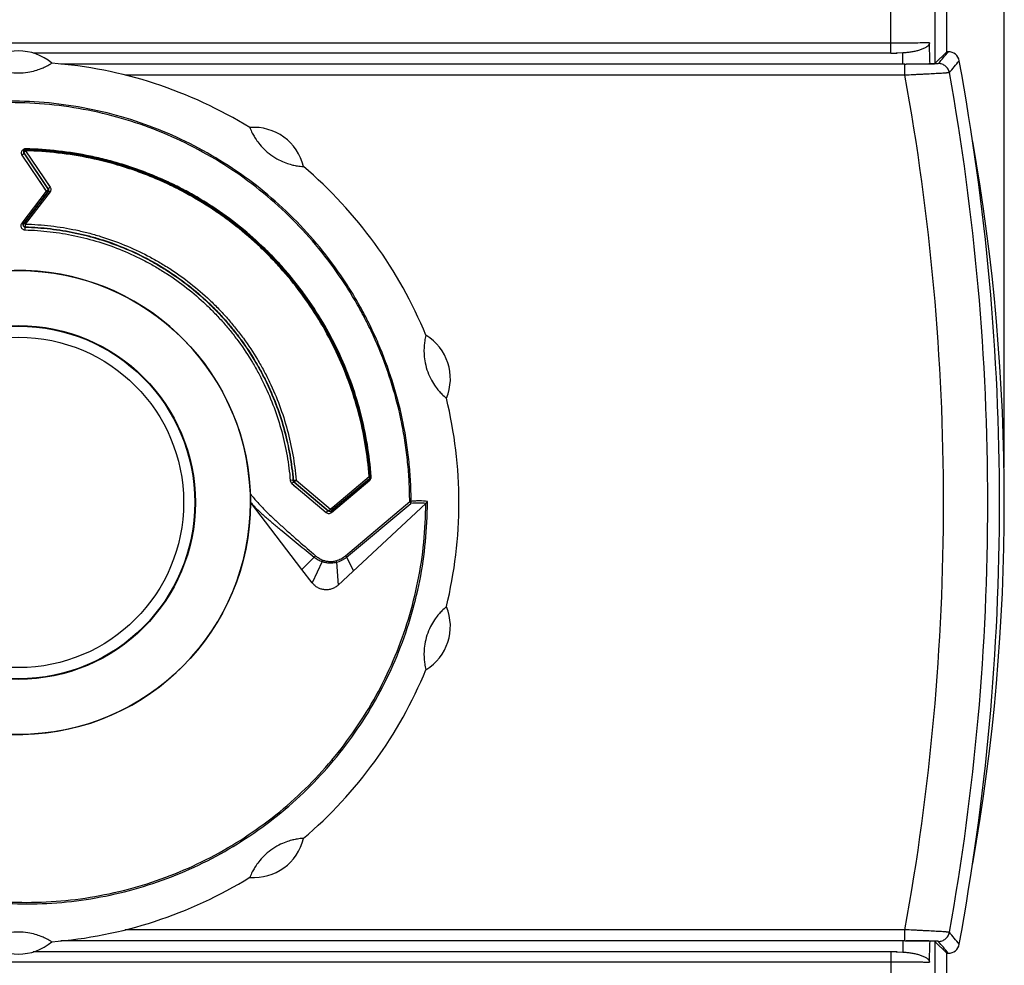
# Model space of a CAD drawing. Units: inches. Extents: x 0 to 22, y 0 to 17.
# Drawn here: x 6.1 to 7.8, y 10.7 to 12.4 of the extents above; entities that cross this region are included whole.
import ezdxf

# ---------------------------------------------------------------- set-up
doc = ezdxf.new("R2010")
doc.units = ezdxf.units.IN
doc.header["$LTSCALE"] = 1.21
doc.header["$MEASUREMENT"] = 0
doc.layers.get('0').update_dxf_attribs({"linetype": 'CONTINUOUS'})
doc.styles.get("Standard").update_dxf_attribs({"font": 'txt', "width": 0.8})
doc.dimstyles.new('DIMSTYLE_1', dxfattribs={"dimtxt": 0.15625, "dimasz": 0.1875, "dimexe": 0.125, "dimexo": 0.0625, "dimgap": 0.078125, "dimtad": 0, "dimtih": 1, "dimtoh": 1, "dimdec": 0, "dimzin": 4, "dimdsep": 46, "dimtxsty": 'STANDARD', "dimblk": '_FILLED', "dimblk1": '_FILLED', "dimblk2": '_FILLED', "dimcen": 0.09, "dimazin": 1, "dimtfac": 1, "dimtofl": 0, "dimtmove": 0, "dimatfit": 3, "dimldrblk": '_FILLED', "dimfxl": 1, "dimtolj": 1, "dimtzin": 4, "dimarcsym": 0})

# ---------------------------------------------------------------- blocks, each defined once
blk = doc.blocks.new('_FILLED')
at = {"color": 0, "linetype": 'BYBLOCK'}
blk.add_solid([(0, 0), (-1, 0.1667), (-1, -0.1667)], dxfattribs=at)
blk = doc.blocks.new('*D1')
at = {"color": 2, "linetype": 'CONTINUOUS'}
for p, q in [((4.3155, 11.6343), (4.3155, 15.0287)), ((7.8273, 11.6343), (7.8273, 15.0287)), ((4.3155, 14.9037), (5.7433, 14.9037)), ((7.8273, 14.9037), (6.3995, 14.9037))]:
    blk.add_line(p, q, dxfattribs=at)
at = {"color": 2, "linetype": 'CONTINUOUS', "xscale": 0.1875, "yscale": 0.1875, "zscale": 0.1875, "rotation": 180}
blk.add_blockref('_FILLED', (4.3155, 14.9037), dxfattribs=at)
at = {"color": 2, "linetype": 'CONTINUOUS', "xscale": 0.1875, "yscale": 0.1875, "zscale": 0.1875}
blk.add_blockref('_FILLED', (7.8273, 14.9037), dxfattribs=at)

msp = doc.modelspace()

# ---------------------------------------------------------------- linework, layer by layer
at = {"color": 6, "linetype": 'CONTINUOUS'}
for p, q in [((7.7248, 12.3744), (7.7248, 12.8405)), ((7.625, 12.372), (7.625, 12.5875)), ((7.7038, 12.5875), (7.7038, 12.3533)), ((7.625, 12.3897), (4.5177, 12.3897)), ((7.625, 12.372), (6.0975, 12.372)), ((7.625, 12.372), (7.6363, 12.372)), ((7.6363, 12.372), (7.6344, 12.372)), ((7.6466, 12.3722), (7.6363, 12.372)), ((7.6466, 12.3523), (7.6466, 12.3722)), ((7.7248, 12.3744), (7.7038, 12.3533)), ((7.7276, 12.3744), (7.7248, 12.3744)), ((7.6466, 12.3523), (6.1468, 12.3523)), ((7.6502, 12.3523), (7.6466, 12.3523)), ((7.6502, 12.3326), (7.6502, 12.3523)), ((7.6502, 12.3523), (7.6527, 12.3523)), ((7.6527, 12.3523), (7.6949, 12.3527)), ((7.6502, 12.3326), (6.2615, 12.3326)), ((6.0775, 12.1903), (6.1209, 12.126)), ((6.0802, 12.1963), (6.0802, 12.1956)), ((6.0808, 12.1945), (6.0808, 12.1937)), ((6.0808, 12.1945), (6.1244, 12.1299)), ((6.0808, 12.1937), (6.1243, 12.1293)), ((6.0841, 12.1988), (6.0842, 12.2003)), ((6.0841, 12.1979), (6.1277, 12.1332)), ((6.0841, 12.1979), (6.0863, 12.1946)), ((6.0842, 12.2001), (6.0842, 12.1993)), ((6.1092, 12.1433), (6.1149, 12.1349)), ((6.1209, 12.126), (6.0771, 12.069)), ((6.1243, 12.126), (6.0803, 12.0687)), ((6.1242, 12.1257), (6.0803, 12.0687)), ((6.1242, 12.1251), (6.0803, 12.068)), ((6.1275, 12.1249), (6.0834, 12.0675)), ((6.1166, 12.1203), (6.1144, 12.1175)), ((6.1243, 12.126), (6.1242, 12.1257)), ((6.1242, 12.1251), (6.1242, 12.1257)), ((6.1243, 12.1293), (6.1244, 12.1299)), ((6.1243, 12.1293), (6.1249, 12.1277)), ((6.1249, 12.1274), (6.1243, 12.1259)), ((6.0801, 12.0729), (6.0771, 12.069)), ((6.0834, 12.0675), (6.0833, 12.0626)), ((6.0864, 12.0714), (6.0834, 12.0675)), ((6.0921, 12.0789), (6.0864, 12.0714)), ((6.0795, 12.0662), (6.0795, 12.0656)), ((6.0832, 12.0571), (6.0833, 12.062)), ((6.0833, 12.0626), (6.0833, 12.062)), ((6.1526, 11.8749), (6.1529, 11.876)), ((6.1978, 11.8591), (6.1982, 11.86)), ((6.3745, 11.653), (6.3756, 11.6533)), ((6.5657, 11.6117), (6.5554, 11.6109)), ((6.5657, 11.6117), (6.5689, 11.609)), ((6.5657, 11.6117), (6.6272, 11.5601)), ((6.6272, 11.5601), (6.6959, 11.6178)), ((6.6284, 11.5571), (6.697, 11.6146)), ((6.6284, 11.5572), (6.6968, 11.6145)), ((6.6286, 11.554), (6.6969, 11.6113)), ((6.6959, 11.6178), (6.6984, 11.618)), ((6.6968, 11.6145), (6.696, 11.6145)), ((6.697, 11.6146), (6.6968, 11.6145)), ((6.6996, 11.618), (6.6984, 11.6179)), ((6.5582, 11.6054), (6.5613, 11.6027)), ((6.5582, 11.6054), (6.6194, 11.554)), ((6.5613, 11.6027), (6.5673, 11.5977)), ((6.5622, 11.6085), (6.5616, 11.6085)), ((6.5616, 11.6085), (6.623, 11.557)), ((6.5622, 11.6085), (6.6236, 11.557)), ((6.5689, 11.609), (6.5749, 11.604)), ((6.4845, 11.5722), (6.4843, 11.5868)), ((6.5762, 11.4524), (6.4845, 11.5721)), ((6.6296, 11.5621), (6.6321, 11.5642)), ((6.6345, 11.5662), (6.6369, 11.5682)), ((6.7968, 11.5701), (6.6409, 11.4247)), ((6.6538, 11.477), (6.7682, 11.5738)), ((6.6556, 11.4743), (6.7701, 11.5701)), ((6.7682, 11.5738), (6.7707, 11.5738)), ((6.7984, 11.5718), (6.7968, 11.5701)), ((6.7984, 11.5718), (6.7997, 11.5736)), ((6.6236, 11.557), (6.623, 11.557)), ((6.6252, 11.5562), (6.6258, 11.5562)), ((6.6284, 11.5571), (6.6282, 11.557)), ((6.3745, 11.4905), (6.3756, 11.4902)), ((6.5981, 11.4743), (6.5762, 11.4524)), ((6.6006, 11.477), (6.5981, 11.4743)), ((6.6538, 11.477), (6.6556, 11.4743)), ((6.6555, 11.4742), (6.6683, 11.4503)), ((6.5944, 11.4286), (6.5762, 11.4524)), ((6.6123, 11.4666), (6.5944, 11.4286)), ((6.6134, 11.4692), (6.6123, 11.4666)), ((6.6373, 11.4681), (6.6378, 11.4655)), ((6.6378, 11.4655), (6.6409, 11.4247)), ((6.1978, 11.2844), (6.1982, 11.2835)), ((6.1526, 11.2686), (6.1529, 11.2675)), ((7.6502, 10.8109), (6.2615, 10.8109)), ((7.6502, 10.7912), (7.6502, 10.8109)), ((7.6502, 10.7912), (6.1468, 10.7912)), ((7.6466, 10.7912), (7.6466, 10.7713)), ((7.6502, 10.7912), (7.6527, 10.7912)), ((7.6527, 10.7912), (7.6949, 10.7908)), ((7.7248, 10.7691), (7.7038, 10.7902)), ((7.7038, 10.7902), (7.7038, 10.556)), ((7.6345, 10.7715), (6.0975, 10.7715)), ((7.625, 10.7715), (7.625, 10.556)), ((7.6344, 10.7715), (7.6363, 10.7715)), ((7.6363, 10.7715), (7.6345, 10.7715)), ((7.6363, 10.7715), (7.6466, 10.7713)), ((7.7248, 10.7691), (7.7276, 10.7691)), ((7.7248, 10.303), (7.7248, 10.7691)), ((4.5177, 10.7538), (7.625, 10.7538))]:
    msp.add_line(p, q, dxfattribs=at)
for points in [[(6.6984, 11.618), (6.698, 11.6236), (6.6975, 11.6296), (6.6969, 11.6355), (6.6962, 11.6414), (6.6956, 11.6473), (6.6948, 11.6533), (6.694, 11.6592), (6.6932, 11.665), (6.6923, 11.6709), (6.6913, 11.6768), (6.6903, 11.6827), (6.6892, 11.6885), (6.6881, 11.6944), (6.6869, 11.7002), (6.6856, 11.706), (6.6843, 11.7118), (6.683, 11.7176), (6.6815, 11.7234), (6.6801, 11.7292), (6.6786, 11.735), (6.677, 11.7407), (6.6754, 11.7465), (6.6737, 11.7522), (6.6719, 11.7579), (6.6701, 11.7636), (6.6683, 11.7692), (6.6664, 11.7749), (6.6645, 11.7805), (6.6624, 11.7861), (6.6604, 11.7917), (6.6583, 11.7973), (6.6561, 11.8028), (6.6539, 11.8084), (6.6516, 11.8139), (6.6493, 11.8193), (6.6469, 11.8248), (6.6445, 11.8302), (6.6421, 11.8357), (6.6395, 11.8411), (6.637, 11.8464), (6.6343, 11.8518), (6.6316, 11.8571), (6.6289, 11.8624), (6.6261, 11.8677), (6.6233, 11.8729), (6.6204, 11.8781), (6.6175, 11.8833), (6.6145, 11.8885), (6.6115, 11.8936), (6.6084, 11.8987), (6.6053, 11.9038), (6.6021, 11.9088), (6.5989, 11.9138), (6.5957, 11.9188), (6.5923, 11.9238), (6.589, 11.9287), (6.5856, 11.9336), (6.5821, 11.9384), (6.5786, 11.9432), (6.5751, 11.948), (6.5715, 11.9528), (6.5679, 11.9575), (6.5642, 11.9622), (6.5605, 11.9668), (6.5567, 11.9715), (6.5529, 11.976), (6.5491, 11.9806), (6.5452, 11.9851), (6.5412, 11.9895), (6.5373, 11.994), (6.5332, 11.9984), (6.5292, 12.0027), (6.5251, 12.007), (6.5209, 12.0113), (6.5167, 12.0156), (6.5125, 12.0197), (6.5083, 12.0239), (6.504, 12.028), (6.4996, 12.0321), (6.4952, 12.0361), (6.4908, 12.0401), (6.4864, 12.0441), (6.4819, 12.048), (6.4773, 12.0519), (6.4728, 12.0557), (6.4682, 12.0595), (6.4635, 12.0632), (6.4589, 12.0669), (6.4542, 12.0705), (6.4494, 12.0741), (6.4446, 12.0777), (6.4398, 12.0812), (6.435, 12.0847), (6.4301, 12.0881), (6.4252, 12.0915), (6.4203, 12.0948), (6.4153, 12.0981), (6.4103, 12.1013), (6.4052, 12.1045), (6.4002, 12.1077), (6.3951, 12.1108), (6.39, 12.1138), (6.3848, 12.1168), (6.3796, 12.1197), (6.3744, 12.1226), (6.3692, 12.1255), (6.3639, 12.1283), (6.3587, 12.131), (6.3534, 12.1337), (6.348, 12.1363), (6.3427, 12.1389), (6.3373, 12.1415), (6.3319, 12.144), (6.3265, 12.1464), (6.321, 12.1488), (6.3156, 12.1511), (6.3101, 12.1534), (6.3045, 12.1556), (6.299, 12.1578), (6.2934, 12.16), (6.2879, 12.162), (6.2822, 12.1641), (6.2766, 12.166), (6.271, 12.168), (6.2653, 12.1698), (6.2597, 12.1716), (6.254, 12.1734), (6.2483, 12.1751), (6.2425, 12.1767), (6.2368, 12.1783), (6.231, 12.1799), (6.2253, 12.1814), (6.2195, 12.1828), (6.2137, 12.1842), (6.2079, 12.1855), (6.2021, 12.1867), (6.1962, 12.188), (6.1904, 12.1891), (6.1845, 12.1902), (6.1787, 12.1913), (6.1728, 12.1922), (6.1669, 12.1932), (6.161, 12.1941), (6.1551, 12.1949), (6.1492, 12.1956), (6.1433, 12.1963), (6.1374, 12.197), (6.1315, 12.1976), (6.1256, 12.1981), (6.1196, 12.1986), (6.1137, 12.1991), (6.1078, 12.1994), (6.1018, 12.1997), (6.0959, 12.2), (6.0899, 12.2002), (6.0842, 12.2003)], [(6.0842, 12.199), (6.0901, 12.1989), (6.0961, 12.1987), (6.1022, 12.1984), (6.1083, 12.1981), (6.1143, 12.1977), (6.1203, 12.1972), (6.1264, 12.1967), (6.1324, 12.1962), (6.1384, 12.1956), (6.1445, 12.1949), (6.1505, 12.1941), (6.1565, 12.1934), (6.1625, 12.1925), (6.1685, 12.1916), (6.1745, 12.1906), (6.1804, 12.1896), (6.1864, 12.1885), (6.1923, 12.1874), (6.1983, 12.1862), (6.2042, 12.1849), (6.2101, 12.1836), (6.216, 12.1823), (6.2219, 12.1808), (6.2278, 12.1794), (6.2336, 12.1778), (6.2395, 12.1762), (6.2453, 12.1746), (6.2511, 12.1729), (6.2569, 12.1711), (6.2627, 12.1693), (6.2685, 12.1674), (6.2742, 12.1655), (6.2799, 12.1635), (6.2856, 12.1615), (6.2913, 12.1594), (6.297, 12.1572), (6.3026, 12.155), (6.3082, 12.1527), (6.3138, 12.1504), (6.3194, 12.1481), (6.325, 12.1456), (6.3305, 12.1432), (6.336, 12.1406), (6.3415, 12.1381), (6.3469, 12.1354), (6.3524, 12.1327), (6.3578, 12.13), (6.3632, 12.1272), (6.3685, 12.1244), (6.3738, 12.1215), (6.3791, 12.1185), (6.3844, 12.1155), (6.3896, 12.1125), (6.3948, 12.1094), (6.4, 12.1062), (6.4052, 12.103), (6.4103, 12.0998), (6.4154, 12.0965), (6.4204, 12.0931), (6.4255, 12.0897), (6.4304, 12.0863), (6.4354, 12.0828), (6.4403, 12.0793), (6.4452, 12.0757), (6.45, 12.0721), (6.4548, 12.0684), (6.4596, 12.0647), (6.4643, 12.0609), (6.469, 12.0571), (6.4737, 12.0532), (6.4783, 12.0493), (6.4829, 12.0454), (6.4875, 12.0414), (6.492, 12.0373), (6.4965, 12.0332), (6.5009, 12.0291), (6.5053, 12.0249), (6.5097, 12.0207), (6.514, 12.0165), (6.5183, 12.0122), (6.5225, 12.0079), (6.5267, 12.0035), (6.5308, 11.9991), (6.5349, 11.9946), (6.539, 11.9901), (6.543, 11.9856), (6.547, 11.981), (6.5509, 11.9764), (6.5548, 11.9717), (6.5587, 11.967), (6.5625, 11.9623), (6.5662, 11.9575), (6.5699, 11.9527), (6.5736, 11.9479), (6.5772, 11.943), (6.5808, 11.9381), (6.5843, 11.9332), (6.5877, 11.9282), (6.5912, 11.9232), (6.5945, 11.9182), (6.5979, 11.9131), (6.6011, 11.908), (6.6044, 11.9029), (6.6075, 11.8977), (6.6106, 11.8925), (6.6137, 11.8873), (6.6167, 11.8821), (6.6197, 11.8768), (6.6226, 11.8715), (6.6255, 11.8661), (6.6283, 11.8608), (6.6311, 11.8554), (6.6338, 11.85), (6.6364, 11.8445), (6.639, 11.8391), (6.6416, 11.8336), (6.6441, 11.8281), (6.6465, 11.8225), (6.6489, 11.817), (6.6513, 11.8114), (6.6536, 11.8058), (6.6558, 11.8002), (6.658, 11.7945), (6.6601, 11.7888), (6.6622, 11.7831), (6.6642, 11.7774), (6.6661, 11.7717), (6.668, 11.7659), (6.6699, 11.7602), (6.6717, 11.7544), (6.6734, 11.7486), (6.6751, 11.7427), (6.6767, 11.7369), (6.6783, 11.731), (6.6798, 11.7251), (6.6813, 11.7192), (6.6826, 11.7133), (6.684, 11.7074), (6.6853, 11.7015), (6.6865, 11.6956), (6.6877, 11.6896), (6.6888, 11.6837), (6.6898, 11.6777), (6.6908, 11.6717), (6.6918, 11.6657), (6.6926, 11.6598), (6.6935, 11.6538), (6.6942, 11.6477), (6.6949, 11.6417), (6.6956, 11.6357), (6.6962, 11.6297), (6.6967, 11.6236), (6.6971, 11.6179)], [(6.1163, 12.1501), (6.1248, 12.1376), (6.1277, 12.1332)], [(6.1149, 12.1349), (6.1179, 12.1305), (6.1209, 12.126)], [(6.1249, 12.1273), (6.1249, 12.1272), (6.1249, 12.1271), (6.1248, 12.1269), (6.1248, 12.1268), (6.1247, 12.1267), (6.1247, 12.1266), (6.1246, 12.1265), (6.1246, 12.1264), (6.1245, 12.1263), (6.1245, 12.1262), (6.1244, 12.1261), (6.1243, 12.126), (6.1243, 12.126)], [(6.125, 12.1277), (6.125, 12.1276), (6.1249, 12.1275), (6.1249, 12.1274), (6.1249, 12.1273)], [(6.0795, 12.0656), (6.0795, 12.0657), (6.0795, 12.0658), (6.0795, 12.0659)], [(6.6286, 11.554), (6.6325, 11.5572), (6.6399, 11.5634)], [(6.6255, 11.5562), (6.6254, 11.5562), (6.6253, 11.5562), (6.6252, 11.5562)]]:
    msp.add_lwpolyline(points, dxfattribs=at)
for radius in [0.4131, 0.315, 0.314, 0.2941]:
    msp.add_circle((6.0714, 11.5718), radius, dxfattribs=at)
for centre, radius, start, end in [((-7.0972, 11.951), 14.7976, 1.55543, 1.70078), ((6.0714, 12.2853), 0.0906, 49.29, 130.71), ((7.6251, 15.8758), 3.5039, 269.9996, 270.154), ((-2.608, 20.9772), 13.4474, 320.11091, 320.22787), ((7.7276, 12.3547), 0.0197, 10.4535, 90.0022), ((6.0714, 11.5718), 0.7844, 58.3178, 85.6822), ((-2.691, 21.0067), 13.5553, 320.23991, 320.35616), ((3.4848, 11.5718), 4.3341, 349.5443, 10.4557), ((3.4848, 11.5718), 4.2343, 349.6482, 10.3518), ((3.4848, 11.5718), 4.3131, 349.7784, 10.2216), ((6.4908, 12.1491), 0.0906, 13.29, 94.71), ((4.1122, 11.5718), 3.7151, 350.035, 9.965), ((6.0841, 12.1964), 0.00394, 88.8366, 181.6362), ((6.0836, 12.1957), 0.00339, 178.1193, 181.6383), ((6.2565, 12.1933), 0.1725, 178.1737, 178.4845), ((5.9192, 12.2058), 0.1652, 358.0959, 358.4803), ((6.0714, 11.5718), 0.7844, 22.3178, 49.6822), ((6.121, 12.1273), 0.00394, 322.4241, 356.87), ((6.1213, 12.128), 0.00368, 322.4464, 325.7303), ((6.1213, 12.1273), 0.00364, 322.4391, 335.5109), ((6.1215, 12.1279), 0.00351, 350.8305, 356.8368), ((6.1214, 12.1273), 0.00349, 2.4298, 7.5639), ((6.0834, 12.0663), 0.00394, 142.4253, 182.4585), ((6.0805, 12.0686), 0.000216, 138.038, 142.4162), ((6.0831, 12.0658), 0.00359, 177.3573, 178.4866), ((6.0831, 12.0658), 0.00358, 178.4867, 180.111), ((6.0831, 12.0658), 0.00359, 180.1118, 182.462), ((6.0714, 11.5718), 0.4132, 2.0898, 180.0533), ((6.2014, 11.8672), 0.0118, 199.7259, 206.4477), ((6.75, 11.7923), 0.0906, 337.29, 58.71), ((6.0714, 11.5718), 0.7844, 346.3178, 13.6822), ((6.6944, 11.6173), 0.00364, 310.0347, 314.0075), ((6.6945, 11.6177), 0.00394, 310.0016, 4.214), ((6.6944, 11.6174), 0.00373, 314.0008, 316.4102), ((6.0713, 11.5718), 0.4132, 182.0898, 0.0533), ((6.0714, 11.5718), 0.7283, 0, 0.1431), ((6.6253, 11.5597), 0.00353, 268.2741, 274.4454), ((6.6259, 11.5601), 0.00394, 268.2669, 310.0029), ((6.75, 11.3512), 0.0906, 301.29, 22.71), ((6.2014, 11.2763), 0.0118, 153.5523, 160.2741), ((6.0714, 11.5718), 0.7844, 310.3178, 337.6822), ((6.4908, 10.9945), 0.0906, 265.29, 346.71), ((6.0714, 11.5718), 0.7844, 274.3178, 301.6822), ((-2.691, 2.1367), 13.5554, 39.64384, 39.76009), ((6.0714, 10.8582), 0.0906, 229.29, 310.71), ((-7.0972, 11.1925), 14.7976, 358.29922, 358.44457), ((-2.608, 2.1664), 13.4473, 39.77213, 39.88909), ((7.625, 7.2202), 3.5513, 89.8471, 89.9994), ((7.7276, 10.7888), 0.0197, 269.9978, 349.5465)]:
    msp.add_arc(centre, radius, start, end, dxfattribs=at)
for centre, start_param, end_param in [((7.625, 12.3533), -0.478601, -0.017453), ((7.625, 10.7902), 0.017453, 0.478601)]:
    msp.add_ellipse(centre, major_axis=(0.0787, 0), ratio=0.017455, start_param=start_param, end_param=end_param, dxfattribs=at)
for points, knots in [([(7.6939, 12.3902), (7.692, 12.3902), (7.6878, 12.3901), (7.6782, 12.39), (7.664, 12.3898), (7.6452, 12.3897), (7.6319, 12.3897), (7.625, 12.3897)], [0, 0, 0, 0, 0.082497, 0.181226, 0.419988, 0.699483, 1, 1, 1, 1]), ([(7.6939, 12.3902), (7.6939, 12.3899), (7.6938, 12.3893), (7.6936, 12.3884), (7.6933, 12.3877), (7.6929, 12.3869), (7.6925, 12.3863), (7.6918, 12.3855), (7.691, 12.3846), (7.6898, 12.3837), (7.6883, 12.3826), (7.6862, 12.3813), (7.6835, 12.38), (7.6806, 12.3788), (7.6776, 12.3777), (7.6734, 12.3764), (7.6679, 12.375), (7.661, 12.3737), (7.6539, 12.3728), (7.649, 12.3724), (7.6466, 12.3722)], [0, 0, 0, 0, 0.017225, 0.0342, 0.050269, 0.065433, 0.080035, 0.09427, 0.122055, 0.149423, 0.176732, 0.231866, 0.288287, 0.34629, 0.405961, 0.467281, 0.594447, 0.726669, 0.862424, 1, 1, 1, 1]), ([(6.0123, 12.354), (6.0132, 12.3534), (6.0169, 12.3511), (6.0232, 12.3478), (6.032, 12.3439), (6.0423, 12.3405), (6.0557, 12.3375), (6.0714, 12.3363), (6.087, 12.3375), (6.1004, 12.3405), (6.1107, 12.3439), (6.1196, 12.3478), (6.1258, 12.3511), (6.1296, 12.3534), (6.1304, 12.354)], [0, 0, 0, 0, 0.025238, 0.105413, 0.170503, 0.256581, 0.367427, 0.500021, 0.632606, 0.743435, 0.829504, 0.894591, 0.974762, 1, 1, 1, 1]), ([(7.71, 12.3533), (7.71, 12.3533), (7.71, 12.3533), (7.7099, 12.3533), (7.7098, 12.3532), (7.7096, 12.3532), (7.7095, 12.3532), (7.7092, 12.3532), (7.7087, 12.3531), (7.7081, 12.3531), (7.7073, 12.353), (7.7064, 12.353), (7.7054, 12.3529), (7.7042, 12.3529), (7.7024, 12.3528), (7.6999, 12.3528), (7.6966, 12.3527), (7.6928, 12.3526), (7.6887, 12.3525), (7.6842, 12.3525), (7.6794, 12.3524), (7.6726, 12.3524), (7.6637, 12.3523), (7.6564, 12.3523), (7.6527, 12.3523)], [0, 0, 0, 0, 0.00078, 0.002099, 0.003988, 0.006456, 0.009504, 0.013132, 0.022122, 0.033411, 0.046982, 0.062813, 0.080863, 0.101079, 0.123408, 0.174182, 0.232743, 0.298513, 0.370831, 0.449034, 0.532422, 0.620259, 0.806254, 1, 1, 1, 1]), ([(7.7294, 12.3371), (7.7292, 12.3382), (7.7286, 12.3405), (7.7271, 12.3436), (7.7251, 12.3464), (7.7227, 12.3488), (7.7199, 12.3508), (7.7167, 12.3522), (7.7134, 12.3531), (7.7111, 12.3533), (7.71, 12.3533)], [0, 0, 0, 0, 0.124504, 0.249768, 0.375013, 0.5, 0.624987, 0.750232, 0.875496, 1, 1, 1, 1]), ([(7.7294, 12.3371), (7.7294, 12.3371), (7.7293, 12.3371), (7.7292, 12.3371), (7.7291, 12.337), (7.7289, 12.337), (7.7286, 12.337), (7.7282, 12.3369), (7.7276, 12.3368), (7.7267, 12.3368), (7.7256, 12.3367), (7.7244, 12.3366), (7.7229, 12.3365), (7.7213, 12.3363), (7.7188, 12.3362), (7.7154, 12.3359), (7.7107, 12.3357), (7.7055, 12.3354), (7.6998, 12.335), (7.6936, 12.3347), (7.687, 12.3344), (7.68, 12.334), (7.6728, 12.3337), (7.6628, 12.3332), (7.6553, 12.3329), (7.6502, 12.3326)], [0, 0, 0, 0, 0.00075, 0.002061, 0.003952, 0.006428, 0.009488, 0.013134, 0.022177, 0.033535, 0.047181, 0.063084, 0.081211, 0.10151, 0.123933, 0.174935, 0.23372, 0.299715, 0.372298, 0.450736, 0.534283, 0.622159, 0.713556, 0.807649, 1, 1, 1, 1]), ([(6.7707, 11.5738), (6.7706, 11.5855), (6.77, 11.6088), (6.7673, 11.6438), (6.7629, 11.6785), (6.7548, 11.7245), (6.7405, 11.7812), (6.7207, 11.8362), (6.7017, 11.8789), (6.6859, 11.9102), (6.6686, 11.9406), (6.6436, 11.9801), (6.6087, 12.027), (6.5615, 12.0789), (6.5094, 12.126), (6.453, 12.1677), (6.3928, 12.2037), (6.3294, 12.2336), (6.2633, 12.2572), (6.1952, 12.2741), (6.1258, 12.2843), (6.0558, 12.2876), (5.9857, 12.2841), (5.9163, 12.2737), (5.8483, 12.2565), (5.7823, 12.2327), (5.719, 12.2026), (5.6589, 12.1664), (5.6026, 12.1245), (5.5507, 12.0773), (5.5037, 12.0253), (5.462, 11.9689), (5.4261, 11.9087), (5.3962, 11.8452), (5.3726, 11.7792), (5.3556, 11.7112), (5.3454, 11.6418), (5.3431, 11.5951), (5.3431, 11.5718)], [0, 0, 0, 0, 0.015626, 0.031253, 0.046879, 0.062507, 0.093753, 0.125001, 0.140631, 0.156261, 0.171892, 0.187523, 0.218779, 0.250036, 0.281293, 0.312549, 0.343804, 0.375057, 0.406308, 0.437559, 0.468809, 0.500058, 0.531308, 0.562557, 0.593807, 0.625058, 0.656311, 0.687562, 0.718812, 0.750061, 0.781307, 0.812551, 0.843795, 0.875037, 0.906279, 0.93752, 0.96876, 1, 1, 1, 1]), ([(6.7682, 11.5738), (6.7681, 11.5855), (6.7675, 11.6087), (6.7648, 11.6435), (6.7605, 11.6781), (6.7524, 11.7239), (6.7382, 11.7803), (6.7185, 11.835), (6.6996, 11.8775), (6.6839, 11.9087), (6.6666, 11.939), (6.6417, 11.9783), (6.607, 12.025), (6.5601, 12.0767), (6.5083, 12.1236), (6.4522, 12.1652), (6.3922, 12.201), (6.3291, 12.2309), (6.2633, 12.2544), (6.1956, 12.2713), (6.1265, 12.2815), (6.0568, 12.2849), (5.987, 12.2815), (5.918, 12.2712), (5.8502, 12.2542), (5.7845, 12.2306), (5.7214, 12.2007), (5.6615, 12.1648), (5.6054, 12.1232), (5.5537, 12.0763), (5.5068, 12.0246), (5.4652, 11.9685), (5.4293, 11.9086), (5.3994, 11.8455), (5.3758, 11.7798), (5.3588, 11.7121), (5.3484, 11.6431), (5.346, 11.5966), (5.346, 11.5734)], [0, 0, 0, 0, 0.015626, 0.031253, 0.046879, 0.062506, 0.093753, 0.125001, 0.14063, 0.15626, 0.171891, 0.187523, 0.218778, 0.250035, 0.281292, 0.312548, 0.343803, 0.375056, 0.406308, 0.437558, 0.468808, 0.500058, 0.531307, 0.562557, 0.593807, 0.625059, 0.656311, 0.687562, 0.718813, 0.750061, 0.781307, 0.812552, 0.843795, 0.875037, 0.906279, 0.93752, 0.96876, 1, 1, 1, 1]), ([(6.4834, 12.2393), (6.4838, 12.2383), (6.4854, 12.2343), (6.4885, 12.2279), (6.4934, 12.2196), (6.4997, 12.2107), (6.5088, 12.2005), (6.5208, 12.1903), (6.5341, 12.1821), (6.5467, 12.1766), (6.5571, 12.1733), (6.5665, 12.1712), (6.5735, 12.1703), (6.5779, 12.1699), (6.5789, 12.1699)], [0, 0, 0, 0, 0.025238, 0.105413, 0.170503, 0.256582, 0.367428, 0.500022, 0.632607, 0.743436, 0.829505, 0.894591, 0.974762, 1, 1, 1, 1]), ([(6.0843, 12.2014), (6.0836, 12.2015), (6.0826, 12.2014), (6.0812, 12.2009), (6.08, 12.2004), (6.0786, 12.1994), (6.0773, 12.1978), (6.0764, 12.196), (6.0762, 12.194), (6.0765, 12.192), (6.0771, 12.1908), (6.0775, 12.1903)], [0, 0, 0, 0, 0.130492, 0.195541, 0.260186, 0.387547, 0.51236, 0.63489, 0.756086, 0.877316, 1, 1, 1, 1]), ([(6.0775, 12.1903), (6.0779, 12.1906), (6.0787, 12.1911), (6.0797, 12.1919), (6.0802, 12.1925), (6.0805, 12.193), (6.0807, 12.1934), (6.0808, 12.1936), (6.0808, 12.1937)], [0, 0, 0, 0, 0.314389, 0.60888, 0.735903, 0.844442, 0.932451, 1, 1, 1, 1]), ([(6.0802, 12.1963), (6.0802, 12.196), (6.0803, 12.1953), (6.0806, 12.1947), (6.0808, 12.1945)], [0, 0, 0, 0, 0.498094, 1, 1, 1, 1]), ([(6.0802, 12.1956), (6.0802, 12.1952), (6.0803, 12.1946), (6.0806, 12.194), (6.0808, 12.1937)], [0, 0, 0, 0, 0.49697, 1, 1, 1, 1]), ([(6.0841, 12.1979), (6.0836, 12.1976), (6.0828, 12.1971), (6.0819, 12.1963), (6.0813, 12.1956), (6.081, 12.1952), (6.0808, 12.1948), (6.0808, 12.1946), (6.0808, 12.1945)], [0, 0, 0, 0, 0.314629, 0.608963, 0.735985, 0.844558, 0.932428, 1, 1, 1, 1]), ([(6.6959, 11.6178), (6.6945, 11.637), (6.6899, 11.6753), (6.6777, 11.7319), (6.6604, 11.7871), (6.638, 11.8405), (6.6109, 11.8916), (6.5791, 11.9399), (6.549, 11.9776), (6.5229, 12.006), (6.4956, 12.0332), (6.4664, 12.0584), (6.4355, 12.0815), (6.4037, 12.1032), (6.3703, 12.1227), (6.3358, 12.1397), (6.3093, 12.1513), (6.2823, 12.1617), (6.2457, 12.1738), (6.199, 12.1858), (6.1418, 12.1949), (6.1033, 12.1975), (6.0841, 12.1979)], [0, 0, 0, 0, 0.062495, 0.124992, 0.187492, 0.249992, 0.312491, 0.37499, 0.437487, 0.468743, 0.499998, 0.562492, 0.593748, 0.625003, 0.687499, 0.718754, 0.750009, 0.781265, 0.81252, 0.875014, 0.937506, 1, 1, 1, 1]), ([(6.6981, 11.6179), (6.6967, 11.6372), (6.6921, 11.6757), (6.6799, 11.7324), (6.6625, 11.7878), (6.64, 11.8414), (6.6128, 11.8927), (6.5809, 11.9412), (6.5507, 11.979), (6.5245, 12.0075), (6.4971, 12.0348), (6.4678, 12.0601), (6.4368, 12.0833), (6.4049, 12.105), (6.3714, 12.1245), (6.3367, 12.1417), (6.3102, 12.1533), (6.2831, 12.1637), (6.2464, 12.1759), (6.1995, 12.1879), (6.1422, 12.1971), (6.1035, 12.1997), (6.0842, 12.2001)], [0, 0, 0, 0, 0.062495, 0.124992, 0.187492, 0.249992, 0.312491, 0.37499, 0.437487, 0.468743, 0.499998, 0.562492, 0.593748, 0.625003, 0.687499, 0.718754, 0.750009, 0.781265, 0.81252, 0.875014, 0.937506, 1, 1, 1, 1]), ([(6.6974, 11.6179), (6.696, 11.6371), (6.6914, 11.6755), (6.6792, 11.7322), (6.6618, 11.7876), (6.6394, 11.8411), (6.6122, 11.8923), (6.5856, 11.9327), (6.5622, 11.9634), (6.5436, 11.9856), (6.524, 12.007), (6.4966, 12.0342), (6.4674, 12.0595), (6.4365, 12.0827), (6.4125, 12.099), (6.3878, 12.1141), (6.3624, 12.1282), (6.3365, 12.141), (6.3099, 12.1526), (6.2829, 12.163), (6.2554, 12.1721), (6.2275, 12.18), (6.1899, 12.1887), (6.1421, 12.1963), (6.1035, 12.1989), (6.0842, 12.1993)], [0, 0, 0, 0, 0.062493, 0.124987, 0.187482, 0.24998, 0.312479, 0.374975, 0.406231, 0.437485, 0.468739, 0.499993, 0.562484, 0.593737, 0.624991, 0.656245, 0.687498, 0.718753, 0.750006, 0.78126, 0.812514, 0.843767, 0.875021, 0.93751, 1, 1, 1, 1]), ([(6.6996, 11.618), (6.6982, 11.6374), (6.6936, 11.6759), (6.6813, 11.7328), (6.6639, 11.7883), (6.6414, 11.842), (6.6141, 11.8934), (6.5874, 11.9339), (6.5639, 11.9647), (6.5453, 11.9871), (6.5256, 12.0085), (6.4981, 12.0358), (6.4688, 12.0612), (6.4378, 12.0844), (6.4137, 12.1008), (6.3889, 12.116), (6.3635, 12.1301), (6.3374, 12.1429), (6.3108, 12.1546), (6.2837, 12.165), (6.2561, 12.1742), (6.2281, 12.182), (6.1903, 12.1908), (6.1424, 12.1985), (6.1037, 12.2011), (6.0843, 12.2014)], [0, 0, 0, 0, 0.062493, 0.124987, 0.187482, 0.24998, 0.312479, 0.374975, 0.406231, 0.437485, 0.468739, 0.499993, 0.562484, 0.593737, 0.624991, 0.656244, 0.687498, 0.718753, 0.750006, 0.78126, 0.812514, 0.843767, 0.875021, 0.93751, 1, 1, 1, 1]), ([(6.1209, 12.126), (6.1214, 12.1262), (6.1222, 12.1268), (6.1231, 12.1275), (6.1237, 12.1282), (6.124, 12.1286), (6.1242, 12.1289), (6.1243, 12.1292), (6.1243, 12.1293)], [0, 0, 0, 0, 0.318814, 0.615898, 0.743257, 0.851104, 0.936735, 1, 1, 1, 1]), ([(6.1209, 12.126), (6.1214, 12.1257), (6.122, 12.1253), (6.1228, 12.1249), (6.1232, 12.1248), (6.1234, 12.1248)], [0, 0, 0, 0, 0.569254, 0.806576, 1, 1, 1, 1]), ([(6.1275, 12.1249), (6.1273, 12.125), (6.127, 12.1252), (6.1264, 12.1255), (6.1259, 12.1258), (6.1255, 12.126), (6.1251, 12.1261), (6.1247, 12.1261), (6.1245, 12.1261), (6.1243, 12.126), (6.1243, 12.126)], [0, 0, 0, 0, 0.184428, 0.359628, 0.519931, 0.660339, 0.77824, 0.872375, 0.943886, 1, 1, 1, 1]), ([(6.1277, 12.1332), (6.1273, 12.133), (6.1265, 12.1324), (6.1256, 12.1316), (6.125, 12.131), (6.1246, 12.1306), (6.1244, 12.1302), (6.1244, 12.13), (6.1244, 12.1299)], [0, 0, 0, 0, 0.318166, 0.615724, 0.743224, 0.85108, 0.936822, 1, 1, 1, 1]), ([(6.1244, 12.1299), (6.1246, 12.1296), (6.1249, 12.1289), (6.125, 12.1281), (6.125, 12.1277)], [0, 0, 0, 0, 0.502544, 1, 1, 1, 1]), ([(6.1277, 12.1332), (6.1282, 12.1326), (6.1288, 12.1312), (6.1291, 12.129), (6.1287, 12.1268), (6.1279, 12.1254), (6.1275, 12.1249)], [0, 0, 0, 0, 0.251333, 0.500069, 0.748729, 1, 1, 1, 1]), ([(6.0771, 12.069), (6.0767, 12.0685), (6.076, 12.0673), (6.0755, 12.0653), (6.0756, 12.0632), (6.0763, 12.0612), (6.0775, 12.0595), (6.0792, 12.0582), (6.0811, 12.0573), (6.0825, 12.0571), (6.0832, 12.0571)], [0, 0, 0, 0, 0.124224, 0.247389, 0.370227, 0.493555, 0.618059, 0.744085, 0.871541, 1, 1, 1, 1]), ([(6.0771, 12.069), (6.0774, 12.0689), (6.0779, 12.0686), (6.0786, 12.0682), (6.0792, 12.0679), (6.0796, 12.0677), (6.0797, 12.0677)], [0, 0, 0, 0, 0.308811, 0.589137, 0.822934, 1, 1, 1, 1]), ([(6.0802, 12.0686), (6.08, 12.0682), (6.0796, 12.0675), (6.0795, 12.0666), (6.0795, 12.0662)], [0, 0, 0, 0, 0.501992, 1, 1, 1, 1]), ([(6.0834, 12.0675), (6.0832, 12.0676), (6.0828, 12.0679), (6.0823, 12.0682), (6.0818, 12.0684), (6.0814, 12.0686), (6.081, 12.0688), (6.0807, 12.0689), (6.0804, 12.0689), (6.0803, 12.0688)], [0, 0, 0, 0, 0.188519, 0.366984, 0.52955, 0.671852, 0.790852, 0.884541, 1, 1, 1, 1]), ([(6.0834, 12.0675), (6.0985, 12.0671), (6.1288, 12.065), (6.1662, 12.0589), (6.1957, 12.052), (6.2248, 12.0437), (6.2605, 12.0309), (6.2948, 12.0149), (6.3214, 12.0002), (6.3472, 11.9844), (6.378, 11.9624), (6.4067, 11.9376), (6.4283, 11.9163), (6.4437, 11.8996), (6.4583, 11.8822), (6.4767, 11.8582), (6.4935, 11.8329), (6.5084, 11.8065), (6.5221, 11.7795), (6.5369, 11.7446), (6.5508, 11.7013), (6.5606, 11.6569), (6.5645, 11.6268), (6.5657, 11.6117)], [0, 0, 0, 0, 0.062493, 0.124988, 0.156244, 0.1875, 0.249993, 0.312487, 0.343743, 0.374998, 0.437491, 0.499981, 0.531234, 0.562488, 0.593743, 0.624999, 0.687497, 0.718756, 0.750016, 0.812516, 0.875013, 0.937508, 1, 1, 1, 1]), ([(6.0795, 12.0662), (6.0795, 12.0659), (6.0795, 12.0655), (6.0798, 12.0648), (6.0801, 12.0642), (6.0808, 12.0635), (6.0818, 12.0628), (6.0828, 12.0626), (6.0833, 12.0626)], [0, 0, 0, 0, 0.122564, 0.245571, 0.36933, 0.493969, 0.745522, 1, 1, 1, 1]), ([(6.0795, 12.0656), (6.0795, 12.0651), (6.0797, 12.0642), (6.0806, 12.063), (6.0819, 12.0622), (6.0828, 12.062), (6.0833, 12.062)], [0, 0, 0, 0, 0.244742, 0.492599, 0.744688, 1, 1, 1, 1]), ([(6.0832, 12.0571), (6.0981, 12.0567), (6.1277, 12.0547), (6.1716, 12.0475), (6.2147, 12.0363), (6.2566, 12.0213), (6.2902, 12.0056), (6.3162, 11.9913), (6.3415, 11.9757), (6.3717, 11.9542), (6.3998, 11.9299), (6.4208, 11.9091), (6.4359, 11.8927), (6.4502, 11.8757), (6.4683, 11.8522), (6.4847, 11.8274), (6.4993, 11.8016), (6.5127, 11.7751), (6.5272, 11.741), (6.5408, 11.6986), (6.5504, 11.6551), (6.5542, 11.6256), (6.5554, 11.6109)], [0, 0, 0, 0, 0.062483, 0.124968, 0.187456, 0.249946, 0.312437, 0.34369, 0.374944, 0.437438, 0.499934, 0.531191, 0.562447, 0.593703, 0.624959, 0.687459, 0.718719, 0.74998, 0.812489, 0.874998, 0.9375, 1, 1, 1, 1]), ([(6.0833, 12.0626), (6.0983, 12.0622), (6.1282, 12.0601), (6.1653, 12.0541), (6.1945, 12.0472), (6.2233, 12.0391), (6.2586, 12.0264), (6.2927, 12.0105), (6.3189, 11.996), (6.3445, 11.9803), (6.375, 11.9585), (6.4034, 11.934), (6.4248, 11.9129), (6.44, 11.8963), (6.4545, 11.8791), (6.4727, 11.8553), (6.4893, 11.8303), (6.5041, 11.8042), (6.5177, 11.7774), (6.5323, 11.7429), (6.5461, 11.7), (6.5558, 11.656), (6.5596, 11.6262), (6.5608, 11.6113)], [0, 0, 0, 0, 0.062493, 0.124988, 0.156244, 0.1875, 0.249993, 0.312487, 0.343742, 0.374998, 0.437491, 0.499981, 0.531234, 0.562488, 0.593743, 0.624999, 0.687497, 0.718756, 0.750016, 0.812516, 0.875013, 0.937508, 1, 1, 1, 1]), ([(6.0833, 12.062), (6.0983, 12.0616), (6.1282, 12.0595), (6.1726, 12.0523), (6.2161, 12.041), (6.2584, 12.0258), (6.2924, 12.01), (6.3186, 11.9955), (6.3441, 11.9798), (6.3747, 11.958), (6.4031, 11.9336), (6.4243, 11.9125), (6.4396, 11.896), (6.454, 11.8788), (6.4723, 11.855), (6.4888, 11.83), (6.5036, 11.8039), (6.5172, 11.7772), (6.5318, 11.7427), (6.5455, 11.6998), (6.5553, 11.6559), (6.559, 11.6262), (6.5602, 11.6112)], [0, 0, 0, 0, 0.062483, 0.124969, 0.187456, 0.249946, 0.312437, 0.34369, 0.374944, 0.437438, 0.499935, 0.531191, 0.562447, 0.593703, 0.624959, 0.687459, 0.718719, 0.74998, 0.812489, 0.874998, 0.9375, 1, 1, 1, 1]), ([(6.7971, 11.8696), (6.7968, 11.8686), (6.7958, 11.8644), (6.7945, 11.8574), (6.7936, 11.8478), (6.7935, 11.8369), (6.7948, 11.8233), (6.7985, 11.808), (6.8045, 11.7935), (6.8114, 11.7817), (6.8179, 11.7729), (6.8243, 11.7657), (6.8294, 11.7608), (6.8328, 11.758), (6.8336, 11.7573)], [0, 0, 0, 0, 0.025238, 0.105413, 0.170503, 0.256582, 0.367428, 0.500022, 0.632607, 0.743436, 0.829505, 0.894591, 0.974762, 1, 1, 1, 1]), ([(6.5554, 11.6109), (6.5555, 11.6098), (6.556, 11.6077), (6.5574, 11.606), (6.5582, 11.6054)], [0, 0, 0, 0, 0.502869, 1, 1, 1, 1]), ([(6.5602, 11.6112), (6.5603, 11.6107), (6.5606, 11.6097), (6.5612, 11.6088), (6.5616, 11.6085)], [0, 0, 0, 0, 0.502904, 1, 1, 1, 1]), ([(6.5608, 11.6113), (6.5608, 11.6108), (6.5611, 11.6097), (6.5618, 11.6089), (6.5622, 11.6085)], [0, 0, 0, 0, 0.502916, 1, 1, 1, 1]), ([(6.5657, 11.6117), (6.5654, 11.6113), (6.5649, 11.6107), (6.5642, 11.61), (6.5637, 11.6095), (6.5633, 11.6091), (6.5628, 11.6088), (6.5625, 11.6086), (6.5623, 11.6085), (6.5622, 11.6085)], [0, 0, 0, 0, 0.323694, 0.479956, 0.624588, 0.752516, 0.859544, 0.942376, 1, 1, 1, 1]), ([(6.6969, 11.6113), (6.6966, 11.6117), (6.6962, 11.6122), (6.6958, 11.613), (6.6957, 11.6134), (6.6957, 11.6135)], [0, 0, 0, 0, 0.55994, 0.799388, 1, 1, 1, 1]), ([(6.6959, 11.6178), (6.6961, 11.6176), (6.6963, 11.6173), (6.6966, 11.6168), (6.6969, 11.6163), (6.697, 11.6158), (6.6972, 11.6154), (6.6972, 11.6151), (6.6972, 11.6148), (6.6971, 11.6147), (6.697, 11.6146)], [0, 0, 0, 0, 0.183224, 0.356362, 0.514146, 0.652906, 0.770248, 0.86518, 0.93947, 1, 1, 1, 1]), ([(6.6969, 11.6113), (6.6973, 11.6117), (6.6982, 11.6126), (6.6991, 11.6143), (6.6996, 11.6161), (6.6997, 11.6174), (6.6996, 11.618)], [0, 0, 0, 0, 0.244423, 0.493186, 0.745532, 1, 1, 1, 1]), ([(6.5582, 11.6054), (6.5585, 11.6058), (6.559, 11.6063), (6.5597, 11.6071), (6.5601, 11.6075), (6.5606, 11.6079), (6.561, 11.6082), (6.5613, 11.6084), (6.5616, 11.6085), (6.5616, 11.6085)], [0, 0, 0, 0, 0.323609, 0.480243, 0.62485, 0.752732, 0.859579, 0.942419, 1, 1, 1, 1]), ([(6.4843, 11.5868), (6.4865, 11.5842), (6.4908, 11.5791), (6.4976, 11.5715), (6.5045, 11.5641), (6.5139, 11.5545), (6.5259, 11.5428), (6.5407, 11.5293), (6.5556, 11.516), (6.5755, 11.4985), (6.5905, 11.4856), (6.6006, 11.477)], [0, 0, 0, 0, 0.063343, 0.126581, 0.189704, 0.252709, 0.378365, 0.503572, 0.628341, 0.752674, 1, 1, 1, 1]), ([(5.3721, 11.5697), (5.3721, 11.558), (5.3728, 11.5346), (5.3754, 11.4997), (5.3798, 11.4649), (5.3879, 11.419), (5.4022, 11.3623), (5.422, 11.3073), (5.441, 11.2646), (5.4568, 11.2333), (5.4742, 11.2029), (5.4992, 11.1634), (5.5341, 11.1165), (5.5813, 11.0646), (5.6333, 11.0175), (5.6897, 10.9758), (5.75, 10.9398), (5.8134, 10.9099), (5.8795, 10.8863), (5.9476, 10.8694), (6.017, 10.8592), (6.087, 10.8559), (6.1571, 10.8594), (6.2264, 10.8698), (6.2945, 10.887), (6.3605, 10.9108), (6.4238, 10.9409), (6.4839, 10.9771), (6.5402, 11.019), (6.592, 11.0662), (6.6391, 11.1182), (6.6807, 11.1746), (6.7167, 11.2348), (6.7466, 11.2983), (6.7702, 11.3643), (6.7872, 11.4323), (6.7974, 11.5017), (6.7997, 11.5484), (6.7997, 11.5718)], [0, 0, 0, 0, 0.015626, 0.031253, 0.046879, 0.062507, 0.093753, 0.125001, 0.140631, 0.156261, 0.171892, 0.187523, 0.218779, 0.250036, 0.281293, 0.312549, 0.343804, 0.375057, 0.406308, 0.437559, 0.468809, 0.500058, 0.531308, 0.562557, 0.593807, 0.625058, 0.656311, 0.687562, 0.718812, 0.750061, 0.781307, 0.812551, 0.843795, 0.875037, 0.906279, 0.93752, 0.96876, 1, 1, 1, 1]), ([(5.3746, 11.5697), (5.3746, 11.558), (5.3753, 11.5348), (5.3779, 11.5), (5.3823, 11.4654), (5.3903, 11.4196), (5.4046, 11.3632), (5.4243, 11.3085), (5.4432, 11.266), (5.4589, 11.2348), (5.4761, 11.2045), (5.501, 11.1652), (5.5358, 11.1185), (5.5827, 11.0668), (5.6345, 11.0199), (5.6906, 10.9783), (5.7505, 10.9425), (5.8137, 10.9126), (5.8794, 10.8891), (5.9472, 10.8722), (6.0162, 10.862), (6.086, 10.8586), (6.1557, 10.862), (6.2248, 10.8723), (6.2925, 10.8893), (6.3583, 10.9129), (6.4214, 10.9428), (6.4812, 10.9787), (6.5373, 11.0203), (6.589, 11.0672), (6.6359, 11.119), (6.6775, 11.175), (6.7135, 11.2349), (6.7434, 11.298), (6.7669, 11.3637), (6.784, 11.4314), (6.7944, 11.5004), (6.7967, 11.5469), (6.7968, 11.5701)], [0, 0, 0, 0, 0.015626, 0.031253, 0.046879, 0.062506, 0.093753, 0.125001, 0.14063, 0.15626, 0.171891, 0.187523, 0.218778, 0.250035, 0.281292, 0.312548, 0.343803, 0.375056, 0.406308, 0.437558, 0.468808, 0.500058, 0.531307, 0.562557, 0.593807, 0.625059, 0.656311, 0.687562, 0.718812, 0.750061, 0.781307, 0.812552, 0.843795, 0.875037, 0.906279, 0.93752, 0.96876, 1, 1, 1, 1]), ([(6.4845, 11.5722), (6.4866, 11.5698), (6.4909, 11.5651), (6.4976, 11.5584), (6.5046, 11.5518), (6.5117, 11.5455), (6.5189, 11.5394), (6.5286, 11.5313), (6.5407, 11.5214), (6.5552, 11.5096), (6.5696, 11.4978), (6.5839, 11.486), (6.5934, 11.4782), (6.5981, 11.4743)], [0, 0, 0, 0, 0.063592, 0.127151, 0.190629, 0.253973, 0.317137, 0.3801, 0.5054, 0.629947, 0.75385, 0.877186, 1, 1, 1, 1]), ([(6.4845, 11.5722), (6.4845, 11.5722), (6.4845, 11.5722), (6.4845, 11.5722), (6.4845, 11.5721)], [0, 0, 0, 0, 0.298448, 1, 1, 1, 1]), ([(6.6272, 11.5601), (6.6269, 11.5597), (6.6262, 11.5589), (6.6254, 11.5581), (6.6247, 11.5575), (6.6243, 11.5573), (6.6239, 11.5571), (6.6237, 11.557), (6.6236, 11.557)], [0, 0, 0, 0, 0.320072, 0.618261, 0.745804, 0.853427, 0.938271, 1, 1, 1, 1]), ([(6.6272, 11.5601), (6.6273, 11.5599), (6.6276, 11.5596), (6.6279, 11.5591), (6.6281, 11.5586), (6.6284, 11.5582), (6.6285, 11.5578), (6.6285, 11.5575), (6.6286, 11.5574), (6.6285, 11.5572), (6.6285, 11.5571), (6.6284, 11.5571)], [0, 0, 0, 0, 0.188856, 0.366875, 0.528394, 0.669342, 0.786873, 0.879406, 0.916597, 0.948315, 1, 1, 1, 1]), ([(6.7682, 11.5738), (6.7684, 11.5735), (6.7688, 11.5729), (6.7694, 11.5719), (6.7698, 11.571), (6.7701, 11.5704), (6.7701, 11.5701)], [0, 0, 0, 0, 0.281294, 0.545244, 0.786263, 1, 1, 1, 1]), ([(6.7701, 11.5701), (6.7702, 11.5704), (6.7706, 11.5716), (6.7707, 11.5729), (6.7707, 11.5738)], [0, 0, 0, 0, 0.243182, 1, 1, 1, 1]), ([(6.7968, 11.5701), (6.7926, 11.5706), (6.7837, 11.571), (6.7748, 11.5706), (6.7701, 11.5701)], [0, 0, 0, 0, 0.479597, 1, 1, 1, 1]), ([(6.7997, 11.5736), (6.7951, 11.5742), (6.788, 11.5746), (6.7783, 11.5744), (6.7732, 11.574), (6.7707, 11.5738)], [0, 0, 0, 0, 0.477467, 0.733123, 1, 1, 1, 1]), ([(6.6194, 11.554), (6.6197, 11.5544), (6.6203, 11.5552), (6.6212, 11.556), (6.6218, 11.5565), (6.6223, 11.5568), (6.6226, 11.557), (6.6229, 11.557), (6.623, 11.557)], [0, 0, 0, 0, 0.319991, 0.618465, 0.745963, 0.853434, 0.938312, 1, 1, 1, 1]), ([(6.6194, 11.554), (6.62, 11.5535), (6.6215, 11.5526), (6.624, 11.5522), (6.6265, 11.5526), (6.628, 11.5535), (6.6286, 11.554)], [0, 0, 0, 0, 0.251106, 0.499492, 0.74814, 1, 1, 1, 1]), ([(6.623, 11.557), (6.6233, 11.5568), (6.624, 11.5564), (6.6248, 11.5562), (6.6252, 11.5562)], [0, 0, 0, 0, 0.502767, 1, 1, 1, 1]), ([(6.6236, 11.557), (6.6239, 11.5568), (6.6246, 11.5563), (6.6254, 11.5562), (6.6258, 11.5562)], [0, 0, 0, 0, 0.502222, 1, 1, 1, 1]), ([(6.6286, 11.554), (6.6284, 11.5542), (6.6281, 11.5547), (6.6277, 11.5553), (6.6275, 11.5559), (6.6273, 11.5563), (6.6273, 11.5564)], [0, 0, 0, 0, 0.304825, 0.582578, 0.817395, 1, 1, 1, 1]), ([(6.5981, 11.4743), (6.6002, 11.4726), (6.6047, 11.4696), (6.6097, 11.4675), (6.6123, 11.4666)], [0, 0, 0, 0, 0.501345, 1, 1, 1, 1]), ([(6.6006, 11.477), (6.6025, 11.4753), (6.6066, 11.4724), (6.6111, 11.4701), (6.6134, 11.4692)], [0, 0, 0, 0, 0.50181, 1, 1, 1, 1]), ([(6.6373, 11.4681), (6.6403, 11.469), (6.6462, 11.4714), (6.6514, 11.475), (6.6538, 11.477)], [0, 0, 0, 0, 0.497302, 1, 1, 1, 1]), ([(6.6378, 11.4655), (6.6394, 11.4658), (6.6426, 11.4668), (6.6472, 11.4687), (6.6516, 11.4712), (6.6543, 11.4732), (6.6556, 11.4743)], [0, 0, 0, 0, 0.24734, 0.496232, 0.747033, 1, 1, 1, 1]), ([(6.6123, 11.4666), (6.6144, 11.466), (6.6186, 11.4649), (6.625, 11.4642), (6.6315, 11.4643), (6.6357, 11.465), (6.6378, 11.4655)], [0, 0, 0, 0, 0.251112, 0.501082, 0.750635, 1, 1, 1, 1]), ([(6.6134, 11.4692), (6.6153, 11.4685), (6.6192, 11.4674), (6.6253, 11.4666), (6.6314, 11.4668), (6.6354, 11.4676), (6.6373, 11.4681)], [0, 0, 0, 0, 0.249896, 0.499452, 0.749274, 1, 1, 1, 1]), ([(6.6409, 11.4247), (6.6392, 11.4232), (6.6356, 11.4205), (6.6296, 11.4177), (6.6232, 11.4162), (6.6166, 11.4161), (6.6102, 11.4174), (6.6052, 11.4195), (6.6015, 11.4218), (6.598, 11.4244), (6.5957, 11.4268), (6.5944, 11.4286)], [0, 0, 0, 0, 0.127817, 0.254007, 0.378655, 0.502379, 0.62574, 0.749373, 0.811576, 0.874123, 1, 1, 1, 1]), ([(6.8336, 11.3862), (6.8328, 11.3855), (6.8294, 11.3827), (6.8243, 11.3778), (6.8179, 11.3706), (6.8114, 11.3618), (6.8045, 11.35), (6.7985, 11.3355), (6.7948, 11.3202), (6.7935, 11.3066), (6.7936, 11.2957), (6.7945, 11.2861), (6.7958, 11.2791), (6.7968, 11.2749), (6.7971, 11.2739)], [0, 0, 0, 0, 0.025238, 0.105413, 0.170503, 0.256582, 0.367428, 0.500022, 0.632607, 0.743436, 0.829505, 0.894591, 0.974762, 1, 1, 1, 1]), ([(6.5789, 10.9736), (6.5779, 10.9736), (6.5735, 10.9732), (6.5665, 10.9723), (6.5571, 10.9702), (6.5467, 10.9669), (6.5341, 10.9614), (6.5208, 10.9532), (6.5088, 10.943), (6.4997, 10.9328), (6.4934, 10.9239), (6.4885, 10.9156), (6.4854, 10.9092), (6.4838, 10.9052), (6.4834, 10.9042)], [0, 0, 0, 0, 0.025238, 0.105413, 0.170503, 0.256582, 0.367428, 0.500022, 0.632607, 0.743436, 0.829505, 0.894591, 0.974762, 1, 1, 1, 1]), ([(6.1304, 10.7895), (6.1296, 10.7901), (6.1258, 10.7924), (6.1196, 10.7957), (6.1107, 10.7996), (6.1004, 10.803), (6.087, 10.806), (6.0714, 10.8072), (6.0557, 10.806), (6.0423, 10.803), (6.032, 10.7996), (6.0232, 10.7957), (6.0169, 10.7924), (6.0132, 10.7901), (6.0123, 10.7895)], [0, 0, 0, 0, 0.025238, 0.105413, 0.170503, 0.256581, 0.367427, 0.500021, 0.632606, 0.743435, 0.829504, 0.894591, 0.974762, 1, 1, 1, 1]), ([(7.7294, 10.8064), (7.7294, 10.8064), (7.7293, 10.8064), (7.7292, 10.8064), (7.7291, 10.8065), (7.7289, 10.8065), (7.7286, 10.8065), (7.7282, 10.8066), (7.7276, 10.8067), (7.7267, 10.8067), (7.7256, 10.8068), (7.7243, 10.8069), (7.7229, 10.8071), (7.7213, 10.8072), (7.7188, 10.8073), (7.7153, 10.8076), (7.7107, 10.8078), (7.7055, 10.8081), (7.6998, 10.8085), (7.6936, 10.8088), (7.687, 10.8091), (7.68, 10.8095), (7.6728, 10.8098), (7.6628, 10.8103), (7.6553, 10.8107), (7.6502, 10.8109)], [0, 0, 0, 0, 0.00075, 0.002062, 0.003954, 0.00643, 0.009492, 0.01314, 0.022187, 0.033549, 0.047201, 0.063113, 0.081244, 0.101548, 0.12398, 0.174995, 0.233789, 0.29979, 0.37236, 0.450807, 0.534355, 0.622217, 0.713583, 0.80763, 1, 1, 1, 1]), ([(7.71, 10.7902), (7.7111, 10.7902), (7.7134, 10.7904), (7.7167, 10.7913), (7.7199, 10.7927), (7.7227, 10.7947), (7.7251, 10.7971), (7.7271, 10.7999), (7.7286, 10.803), (7.7292, 10.8053), (7.7294, 10.8064)], [0, 0, 0, 0, 0.124504, 0.249768, 0.375013, 0.5, 0.624987, 0.750232, 0.875496, 1, 1, 1, 1]), ([(7.71, 10.7902), (7.71, 10.7902), (7.71, 10.7902), (7.7099, 10.7902), (7.7098, 10.7903), (7.7096, 10.7903), (7.7095, 10.7903), (7.7092, 10.7903), (7.7087, 10.7904), (7.7081, 10.7904), (7.7073, 10.7905), (7.7064, 10.7905), (7.7054, 10.7906), (7.7042, 10.7906), (7.7024, 10.7907), (7.6999, 10.7907), (7.6965, 10.7908), (7.6928, 10.7909), (7.6887, 10.791), (7.6842, 10.791), (7.6794, 10.7911), (7.6726, 10.7911), (7.6636, 10.7912), (7.6564, 10.7912), (7.6527, 10.7912)], [0, 0, 0, 0, 0.00078, 0.002099, 0.003989, 0.006457, 0.009505, 0.013132, 0.022122, 0.033411, 0.046983, 0.062815, 0.080868, 0.101086, 0.123417, 0.174197, 0.232761, 0.298533, 0.370852, 0.449054, 0.532442, 0.620278, 0.806268, 1, 1, 1, 1]), ([(7.6466, 10.7713), (7.649, 10.7711), (7.6539, 10.7707), (7.661, 10.7698), (7.6679, 10.7685), (7.6734, 10.7671), (7.6776, 10.7658), (7.6806, 10.7647), (7.6835, 10.7635), (7.6862, 10.7622), (7.6883, 10.761), (7.6898, 10.7598), (7.691, 10.7589), (7.6918, 10.758), (7.6925, 10.7572), (7.6929, 10.7566), (7.6933, 10.7559), (7.6936, 10.7551), (7.6938, 10.7542), (7.6939, 10.7536), (7.6939, 10.7533)], [0, 0, 0, 0, 0.137566, 0.273312, 0.405524, 0.532679, 0.593993, 0.653659, 0.711656, 0.768072, 0.8232, 0.850504, 0.877873, 0.905656, 0.919881, 0.934471, 0.949657, 0.9658, 0.982789, 1, 1, 1, 1]), ([(7.625, 10.7538), (7.6319, 10.7538), (7.6452, 10.7538), (7.664, 10.7537), (7.6782, 10.7536), (7.6878, 10.7534), (7.692, 10.7533), (7.6939, 10.7533)], [0, 0, 0, 0, 0.300518, 0.580012, 0.818774, 0.917503, 1, 1, 1, 1])]:
    msp.add_open_spline(points, degree=3, knots=knots, dxfattribs=at)
msp.add_open_spline([(6.0803, 12.0687), (6.0803, 12.0687), (6.0803, 12.0687), (6.0803, 12.0687)], degree=3, dxfattribs=at)

# ---------------------------------------------------------------- dimensions: what is measured, and where the dimension line sits
at = {"color": 2, "linetype": 'CONTINUOUS'}
dim = msp.add_linear_dim(base=(7.8273, 14.9037), p1=(4.3155, 11.5718), p2=(7.8273, 11.5718), text='<>\\P[]', dimstyle='DIMSTYLE_1', dxfattribs=at)
dim.commit()
dim.dimension.update_dxf_attribs({"geometry": '*D1', "text_midpoint": (5.8214, 14.8255), "dimtype": 160})

doc.saveas('drawing.dxf')
